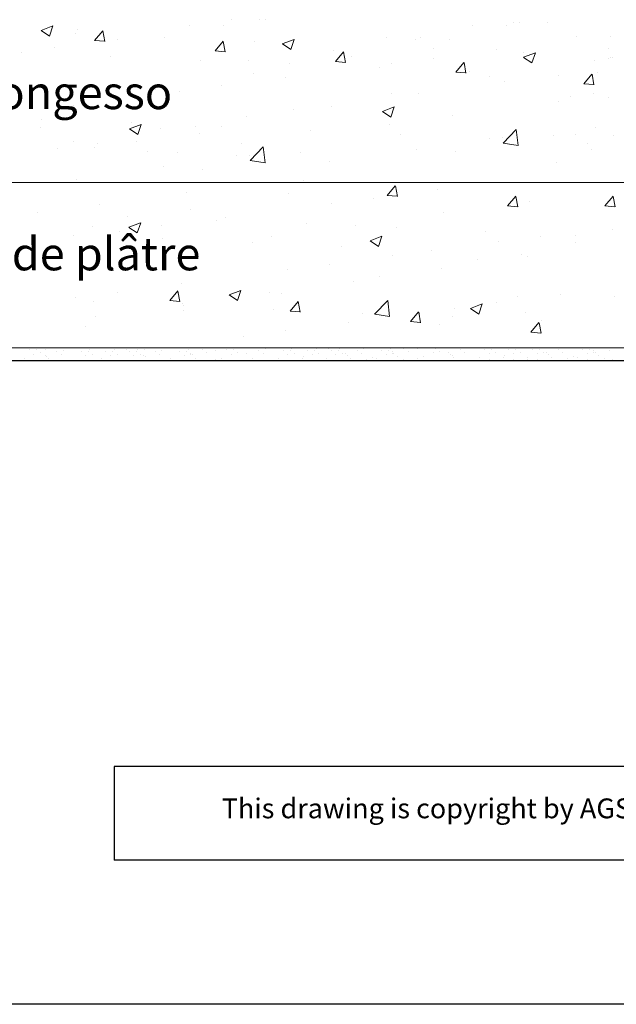
# Model space of a CAD drawing. Units: millimetres. Extents: x 15605 to 16353, y 4473 to 5202.
# Drawn here: x 16144 to 16189, y 4473 to 4547 of the extents above; entities that cross this region are included whole.
import ezdxf

# ---------------------------------------------------------------- set-up
doc = ezdxf.new("R2010")
doc.units = ezdxf.units.MM
doc.layers.get('0').update_dxf_attribs({"lineweight": 25})
for name, color, linetype, lineweight in [('1', 7, 'Continuous', 0), ('Gipsp Sch', 253, 'Continuous', 5), ('Lienen Ziegel', 7, 'Continuous', 15), ('Putznetz Lienien', 7, 'Continuous', 15)]:
    doc.layers.add(name, color=color, linetype=linetype, lineweight=lineweight)
doc.styles.add('Stil2', font='txt')

msp = doc.modelspace()

# ---------------------------------------------------------------- linework, layer by layer
for p, q in [((16231.752, 4521.503), (16086.318, 4521.503)), ((16151.207, 4490.816), (16151.207, 4483.738)), ((16151.207, 4490.816), (16151.207, 4483.738)), ((16350.627, 4472.838), (16053.627, 4472.838)), ((16350.627, 4472.838), (16053.627, 4472.838)), ((16353.124, 4472.839), (16056.124, 4472.839)), ((16353.124, 4472.839), (16056.124, 4472.839))]:
    msp.add_line(p, q)
at = {"linetype": 'ByBlock'}
for p, q in [((16265.009, 4490.816), (16151.207, 4490.816)), ((16265.009, 4483.738), (16151.207, 4483.738))]:
    msp.add_line(p, q, dxfattribs=at)
at = {"layer": '1'}
for p, q in [((16144.779, 4522.363), (16144.779, 4522.363)), ((16145.311, 4522.342), (16145.311, 4522.342)), ((16145.633, 4522.138), (16145.633, 4522.138)), ((16146.028, 4522.403), (16146.028, 4522.403)), ((16146.877, 4522.192), (16146.877, 4522.192)), ((16147.375, 4522.325), (16147.375, 4522.325)), ((16148.718, 4522.218), (16148.718, 4522.218)), ((16149.25, 4522.197), (16149.25, 4522.197)), ((16149.37, 4522.35), (16149.37, 4522.35)), ((16150.571, 4522.218), (16150.571, 4522.218)), ((16151.103, 4522.197), (16151.103, 4522.197)), ((16151.223, 4522.35), (16151.223, 4522.35)), ((16152.148, 4522.341), (16152.148, 4522.341)), ((16152.148, 4522.341), (16152.148, 4522.341)), ((16152.353, 4522.218), (16152.353, 4522.218)), ((16152.885, 4522.197), (16152.885, 4522.197)), ((16153.005, 4522.35), (16153.005, 4522.35)), ((16153.468, 4522.403), (16153.468, 4522.403)), ((16154.317, 4522.192), (16154.317, 4522.192)), ((16154.815, 4522.325), (16154.815, 4522.325)), ((16156.158, 4522.218), (16156.158, 4522.218)), ((16156.69, 4522.197), (16156.69, 4522.197)), ((16156.81, 4522.35), (16156.81, 4522.35)), ((16157.863, 4522.339), (16157.863, 4522.339)), ((16158.185, 4522.134), (16158.185, 4522.134)), ((16158.85, 4522.312), (16158.85, 4522.312)), ((16159.704, 4522.364), (16159.704, 4522.364)), ((16160.236, 4522.343), (16160.236, 4522.343)), ((16160.558, 4522.138), (16160.558, 4522.138)), ((16161.301, 4522.502), (16161.301, 4522.502)), ((16162.15, 4522.291), (16162.15, 4522.291)), ((16162.648, 4522.424), (16162.648, 4522.424)), ((16163.991, 4522.317), (16163.991, 4522.317)), ((16164.523, 4522.296), (16164.523, 4522.296)), ((16164.643, 4522.45), (16164.643, 4522.45)), ((16165.844, 4522.317), (16165.844, 4522.317)), ((16166.376, 4522.296), (16166.376, 4522.296)), ((16166.496, 4522.45), (16166.496, 4522.45)), ((16166.678, 4522.457), (16166.678, 4522.457)), ((16167.421, 4522.44), (16167.421, 4522.44)), ((16167.421, 4522.44), (16167.421, 4522.44)), ((16167.626, 4522.317), (16167.626, 4522.317)), ((16168.158, 4522.296), (16168.158, 4522.296)), ((16168.278, 4522.45), (16168.278, 4522.45)), ((16168.741, 4522.502), (16168.741, 4522.502)), ((16169.59, 4522.291), (16169.59, 4522.291)), ((16170.088, 4522.424), (16170.088, 4522.424)), ((16171.431, 4522.317), (16171.431, 4522.317)), ((16171.963, 4522.296), (16171.963, 4522.296)), ((16172.083, 4522.45), (16172.083, 4522.45)), ((16172.237, 4522.188), (16172.237, 4522.188)), ((16173.136, 4522.438), (16173.136, 4522.438)), ((16173.458, 4522.233), (16173.458, 4522.233)), ((16174.123, 4522.411), (16174.123, 4522.411)), ((16174.977, 4522.463), (16174.977, 4522.463)), ((16175.331, 4522.121), (16175.331, 4522.121)), ((16175.509, 4522.442), (16175.509, 4522.442)), ((16175.831, 4522.237), (16175.831, 4522.237)), ((16177.376, 4522.366), (16177.376, 4522.366)), ((16177.698, 4522.162), (16177.698, 4522.162)), ((16177.875, 4522.499), (16177.875, 4522.499)), ((16179.217, 4522.392), (16179.217, 4522.392)), ((16179.749, 4522.371), (16179.749, 4522.371)), ((16180.071, 4522.166), (16180.071, 4522.166)), ((16181.071, 4522.392), (16181.071, 4522.392)), ((16181.603, 4522.371), (16181.603, 4522.371)), ((16181.924, 4522.166), (16181.924, 4522.166)), ((16182.647, 4522.515), (16182.647, 4522.515)), ((16182.852, 4522.392), (16182.852, 4522.392)), ((16183.384, 4522.371), (16183.384, 4522.371)), ((16183.706, 4522.166), (16183.706, 4522.166)), ((16184.816, 4522.366), (16184.816, 4522.366)), ((16185.138, 4522.162), (16185.138, 4522.162)), ((16185.315, 4522.499), (16185.315, 4522.499)), ((16186.657, 4522.392), (16186.657, 4522.392)), ((16187.189, 4522.371), (16187.189, 4522.371)), ((16187.463, 4522.263), (16187.463, 4522.263)), ((16187.511, 4522.166), (16187.511, 4522.166)), ((16187.604, 4522.134), (16187.604, 4522.134)), ((16188.363, 4522.513), (16188.363, 4522.513)), ((16188.684, 4522.308), (16188.684, 4522.308)), ((16231.752, 4521.503), (16090.12, 4521.503)), ((16231.17, 4521.503), (16090.12, 4521.503)), ((16144.404, 4521.708), (16144.404, 4521.708)), ((16145.133, 4522.021), (16145.133, 4522.021)), ((16145.977, 4521.942), (16145.977, 4521.942)), ((16146.118, 4521.814), (16146.118, 4521.814)), ((16146.27, 4521.708), (16146.27, 4521.708)), ((16146.393, 4521.571), (16146.393, 4521.571)), ((16147.198, 4521.987), (16147.198, 4521.987)), ((16148.342, 4521.562), (16148.342, 4521.562)), ((16149.071, 4521.875), (16149.071, 4521.875)), ((16149.571, 4521.992), (16149.571, 4521.992)), ((16150.196, 4521.562), (16150.196, 4521.562)), ((16150.225, 4521.715), (16150.225, 4521.715)), ((16150.925, 4521.875), (16150.925, 4521.875)), ((16151.425, 4521.992), (16151.425, 4521.992)), ((16151.977, 4521.562), (16151.977, 4521.562)), ((16152.706, 4521.875), (16152.706, 4521.875)), ((16153.206, 4521.992), (16153.206, 4521.992)), ((16153.417, 4521.942), (16153.417, 4521.942)), ((16153.558, 4521.814), (16153.558, 4521.814)), ((16153.833, 4521.571), (16153.833, 4521.571)), ((16154.638, 4521.987), (16154.638, 4521.987)), ((16155.463, 4521.677), (16155.463, 4521.677)), ((16155.782, 4521.562), (16155.782, 4521.562)), ((16156.511, 4521.875), (16156.511, 4521.875)), ((16156.964, 4522.089), (16156.964, 4522.089)), ((16157.011, 4521.992), (16157.011, 4521.992)), ((16157.104, 4521.96), (16157.104, 4521.96)), ((16157.379, 4521.718), (16157.379, 4521.718)), ((16157.792, 4521.513), (16157.792, 4521.513)), ((16158.862, 4521.621), (16158.862, 4521.621)), ((16159.329, 4521.708), (16159.329, 4521.708)), ((16160.058, 4522.021), (16160.058, 4522.021)), ((16161.25, 4522.041), (16161.25, 4522.041)), ((16161.666, 4521.67), (16161.666, 4521.67)), ((16162.471, 4522.087), (16162.471, 4522.087)), ((16163.615, 4521.661), (16163.615, 4521.661)), ((16164.344, 4521.974), (16164.344, 4521.974)), ((16164.363, 4521.51), (16164.363, 4521.51)), ((16164.363, 4521.51), (16164.363, 4521.51)), ((16164.844, 4522.091), (16164.844, 4522.091)), ((16165.469, 4521.661), (16165.469, 4521.661)), ((16165.498, 4521.814), (16165.498, 4521.814)), ((16166.198, 4521.974), (16166.198, 4521.974)), ((16166.216, 4521.51), (16166.216, 4521.51)), ((16166.698, 4522.091), (16166.698, 4522.091)), ((16167.25, 4521.661), (16167.25, 4521.661)), ((16167.286, 4521.511), (16167.286, 4521.511)), ((16167.286, 4521.511), (16167.286, 4521.511)), ((16167.98, 4521.974), (16167.98, 4521.974)), ((16167.998, 4521.51), (16167.998, 4521.51)), ((16168.479, 4522.091), (16168.479, 4522.091)), ((16168.69, 4522.041), (16168.69, 4522.041)), ((16168.831, 4521.913), (16168.831, 4521.913)), ((16169.106, 4521.67), (16169.106, 4521.67)), ((16169.911, 4522.087), (16169.911, 4522.087)), ((16170.298, 4521.602), (16170.298, 4521.602)), ((16170.736, 4521.776), (16170.736, 4521.776)), ((16171.055, 4521.661), (16171.055, 4521.661)), ((16171.784, 4521.974), (16171.784, 4521.974)), ((16171.803, 4521.51), (16171.803, 4521.51)), ((16172.284, 4522.091), (16172.284, 4522.091)), ((16172.377, 4522.059), (16172.377, 4522.059)), ((16172.652, 4521.817), (16172.652, 4521.817)), ((16173.065, 4521.613), (16173.065, 4521.613)), ((16173.697, 4521.546), (16173.697, 4521.546)), ((16174.135, 4521.72), (16174.135, 4521.72)), ((16174.602, 4521.808), (16174.602, 4521.808)), ((16176.477, 4522.116), (16176.477, 4522.116)), ((16176.617, 4521.988), (16176.617, 4521.988)), ((16176.769, 4521.882), (16176.769, 4521.882)), ((16176.892, 4521.745), (16176.892, 4521.745)), ((16177.305, 4521.541), (16177.305, 4521.541)), ((16177.305, 4521.541), (16177.305, 4521.541)), ((16178.841, 4521.736), (16178.841, 4521.736)), ((16179.571, 4522.049), (16179.571, 4522.049)), ((16179.589, 4521.585), (16179.589, 4521.585)), ((16179.589, 4521.585), (16179.589, 4521.585)), ((16180.695, 4521.736), (16180.695, 4521.736)), ((16180.724, 4521.889), (16180.724, 4521.889)), ((16181.26, 4521.548), (16181.26, 4521.548)), ((16181.26, 4521.548), (16181.26, 4521.548)), ((16181.424, 4522.049), (16181.424, 4522.049)), ((16181.443, 4521.585), (16181.443, 4521.585)), ((16182.477, 4521.736), (16182.477, 4521.736)), ((16182.512, 4521.586), (16182.512, 4521.586)), ((16182.512, 4521.586), (16182.512, 4521.586)), ((16183.206, 4522.049), (16183.206, 4522.049)), ((16183.224, 4521.585), (16183.224, 4521.585)), ((16183.917, 4522.116), (16183.917, 4522.116)), ((16184.057, 4521.988), (16184.057, 4521.988)), ((16184.332, 4521.745), (16184.332, 4521.745)), ((16184.745, 4521.541), (16184.745, 4521.541)), ((16185.524, 4521.677), (16185.524, 4521.677)), ((16185.963, 4521.851), (16185.963, 4521.851)), ((16186.079, 4521.548), (16186.079, 4521.548)), ((16186.281, 4521.736), (16186.281, 4521.736)), ((16187.011, 4522.049), (16187.011, 4522.049)), ((16187.029, 4521.585), (16187.029, 4521.585)), ((16187.879, 4521.892), (16187.879, 4521.892)), ((16188.291, 4521.688), (16188.291, 4521.688)), ((16188.923, 4521.621), (16188.923, 4521.621))]:
    msp.add_line(p, q, dxfattribs=at)
at = {"layer": 'Gipsp Sch'}
for p, q in [((16145.68, 4546.502), (16146.569, 4546.844)), ((16146.315, 4546.074), (16146.572, 4546.841)), ((16156.931, 4546.894), (16156.931, 4546.894)), ((16156.931, 4546.894), (16156.931, 4546.894)), ((16159.506, 4546.893), (16159.506, 4546.893)), ((16160.11, 4547.313), (16160.11, 4547.313)), ((16160.11, 4547.313), (16160.11, 4547.313)), ((16162.187, 4547.313), (16162.187, 4547.313)), ((16162.187, 4547.313), (16162.187, 4547.313)), ((16162.685, 4547.312), (16162.685, 4547.312)), ((16178.349, 4546.852), (16178.349, 4546.852)), ((16178.349, 4546.852), (16178.349, 4546.852)), ((16180.925, 4546.851), (16180.925, 4546.851)), ((16181.389, 4547.091), (16181.389, 4547.091)), ((16181.389, 4547.091), (16181.389, 4547.091)), ((16181.389, 4547.091), (16181.389, 4547.091)), ((16181.389, 4547.091), (16181.389, 4547.091)), ((16181.389, 4547.091), (16181.389, 4547.091)), ((16181.389, 4547.091), (16181.389, 4547.091)), ((16181.887, 4547.09), (16181.887, 4547.09)), ((16183.964, 4547.09), (16183.964, 4547.09)), ((16145.682, 4546.499), (16146.313, 4546.073)), ((16148.271, 4546.243), (16148.271, 4546.243)), ((16148.431, 4546.573), (16148.431, 4546.573)), ((16149.733, 4545.745), (16150.345, 4546.475)), ((16150.499, 4545.668), (16150.352, 4546.464)), ((16155.051, 4545.956), (16155.051, 4545.956)), ((16171.829, 4545.958), (16171.829, 4545.958)), ((16174.404, 4545.957), (16174.404, 4545.957)), ((16186.18, 4546.016), (16186.18, 4546.016)), ((16188.755, 4546.015), (16188.755, 4546.015)), ((16149.731, 4545.744), (16150.49, 4545.677)), ((16151.485, 4545.837), (16151.485, 4545.837)), ((16158.842, 4544.948), (16159.454, 4545.678)), ((16159.608, 4544.871), (16159.462, 4545.667)), ((16161.83, 4545.67), (16161.83, 4545.67)), ((16163.932, 4545.485), (16164.821, 4545.826)), ((16163.933, 4545.482), (16164.565, 4545.056)), ((16164.566, 4545.057), (16164.824, 4545.824)), ((16173.982, 4545.82), (16173.982, 4545.82)), ((16176.558, 4545.819), (16176.558, 4545.819)), ((16144.169, 4544.823), (16144.169, 4544.823)), ((16146.675, 4545.204), (16146.675, 4545.204)), ((16150.949, 4544.537), (16150.949, 4544.537)), ((16158.841, 4544.947), (16159.6, 4544.88)), ((16167.808, 4545.005), (16167.808, 4545.005)), ((16167.951, 4544.151), (16168.563, 4544.881)), ((16168.718, 4544.074), (16168.571, 4544.87)), ((16169.151, 4544.547), (16169.151, 4544.547)), ((16175.389, 4545.097), (16175.389, 4545.097)), ((16180.164, 4545.044), (16180.164, 4545.044)), ((16182.169, 4544.81), (16182.169, 4544.81)), ((16182.183, 4544.468), (16183.073, 4544.809)), ((16182.185, 4544.465), (16182.817, 4544.039)), ((16182.818, 4544.04), (16183.075, 4544.807)), ((16188.619, 4545.097), (16188.619, 4545.097)), ((16157.728, 4544.25), (16157.728, 4544.25)), ((16161.393, 4544.192), (16161.393, 4544.192)), ((16164.508, 4543.964), (16164.508, 4543.964)), ((16167.95, 4544.15), (16168.709, 4544.083)), ((16172.175, 4543.992), (16172.175, 4543.992)), ((16175.354, 4544.41), (16175.354, 4544.41)), ((16177.06, 4543.354), (16177.672, 4544.084)), ((16177.827, 4543.277), (16177.68, 4544.073)), ((16187.578, 4544.217), (16187.578, 4544.217)), ((16188.584, 4544.41), (16188.584, 4544.41)), ((16188.757, 4544.44), (16188.757, 4544.44)), ((16188.9, 4544.447), (16188.9, 4544.447)), ((16161.745, 4543.276), (16161.745, 4543.276)), ((16171.288, 4543.677), (16171.288, 4543.677)), ((16177.059, 4543.353), (16177.818, 4543.287)), ((16178.067, 4543.391), (16178.067, 4543.391)), ((16179.601, 4543.03), (16179.601, 4543.03)), ((16184.847, 4543.104), (16184.847, 4543.104)), ((16186.74, 4542.473), (16187.352, 4543.202)), ((16187.507, 4542.395), (16187.36, 4543.191)), ((16187.756, 4543.352), (16187.756, 4543.352)), ((16148.276, 4542.345), (16148.276, 4542.345)), ((16159.344, 4542.303), (16159.344, 4542.303)), ((16164.154, 4542.936), (16164.154, 4542.936)), ((16180.77, 4542.624), (16180.77, 4542.624)), ((16186.739, 4542.472), (16187.498, 4542.405)), ((16154.338, 4542.005), (16154.338, 4542.005)), ((16156.165, 4541.884), (16156.165, 4541.884)), ((16172.194, 4541.759), (16172.194, 4541.759)), ((16174.25, 4541.729), (16174.25, 4541.729)), ((16185.765, 4541.486), (16185.765, 4541.486)), ((16187.479, 4541.729), (16187.479, 4541.729)), ((16148.144, 4540.828), (16148.144, 4540.828)), ((16167.654, 4540.777), (16167.654, 4540.777)), ((16184.844, 4541.09), (16184.844, 4541.09)), ((16188.594, 4541.425), (16188.594, 4541.425)), ((16146.932, 4540.733), (16146.932, 4540.733)), ((16164.788, 4540.488), (16164.788, 4540.488)), ((16171.513, 4540.372), (16172.402, 4540.713)), ((16171.514, 4540.369), (16172.146, 4539.943)), ((16172.147, 4539.943), (16172.404, 4540.711)), ((16176.823, 4540.035), (16176.823, 4540.035)), ((16145.744, 4539.787), (16145.744, 4539.787)), ((16152.371, 4539.051), (16153.26, 4539.392)), ((16152.524, 4539.501), (16152.524, 4539.501)), ((16153.005, 4538.623), (16153.262, 4539.39)), ((16161.239, 4539.964), (16161.239, 4539.964)), ((16172.013, 4539.401), (16172.013, 4539.401)), ((16145.646, 4539.167), (16145.646, 4539.167)), ((16152.372, 4539.048), (16153.004, 4538.622)), ((16154.718, 4539.07), (16154.718, 4539.07)), ((16157.381, 4539.216), (16157.381, 4539.216)), ((16157.681, 4538.714), (16157.681, 4538.714)), ((16159.304, 4539.214), (16159.304, 4539.214)), ((16166.083, 4538.928), (16166.083, 4538.928)), ((16172.863, 4538.641), (16172.863, 4538.641)), ((16180.633, 4537.979), (16181.622, 4539.01)), ((16181.763, 4537.801), (16181.622, 4539.007)), ((16184.451, 4538.586), (16184.451, 4538.586)), ((16186.092, 4538.641), (16186.092, 4538.641)), ((16187.601, 4539.125), (16187.601, 4539.125)), ((16188.996, 4538.544), (16188.996, 4538.544)), ((16148.122, 4538.118), (16148.122, 4538.118)), ((16149.975, 4537.945), (16149.975, 4537.945)), ((16152.871, 4538.081), (16152.871, 4538.081)), ((16160.813, 4537.927), (16160.813, 4537.927)), ((16179.642, 4538.355), (16179.642, 4538.355)), ((16180.616, 4538.396), (16180.616, 4538.396)), ((16180.635, 4537.973), (16181.765, 4537.798)), ((16186.992, 4537.984), (16186.992, 4537.984)), ((16146.941, 4537.607), (16146.941, 4537.607)), ((16149.692, 4537.662), (16149.692, 4537.662)), ((16153.721, 4537.32), (16153.721, 4537.32)), ((16156.003, 4537.294), (16156.003, 4537.294)), ((16160.5, 4537.034), (16160.5, 4537.034)), ((16161.474, 4537.075), (16161.474, 4537.075)), ((16161.491, 4536.658), (16162.48, 4537.689)), ((16162.621, 4536.48), (16162.48, 4537.686)), ((16165.309, 4537.265), (16165.309, 4537.265)), ((16174.095, 4537.502), (16174.095, 4537.502)), ((16177.045, 4537.314), (16177.045, 4537.314)), ((16187.325, 4537.502), (16187.325, 4537.502)), ((16161.493, 4536.652), (16162.623, 4536.477)), ((16167.499, 4536.549), (16167.499, 4536.549)), ((16184.682, 4536.5), (16184.682, 4536.5)), ((16154.953, 4536.181), (16154.953, 4536.181)), ((16157.903, 4535.994), (16157.903, 4535.994)), ((16148.357, 4535.229), (16148.357, 4535.229)), ((16165.54, 4535.179), (16165.54, 4535.179)), ((16156.717, 4534.27), (16156.717, 4534.27)), ((16164.385, 4534.2), (16164.385, 4534.2)), ((16171.866, 4534.027), (16172.479, 4534.756)), ((16172.633, 4533.949), (16172.486, 4534.745)), ((16175.635, 4534.454), (16175.635, 4534.454)), ((16150.121, 4533.318), (16150.121, 4533.318)), ((16167.646, 4533.402), (16167.646, 4533.402)), ((16170.825, 4533.821), (16170.825, 4533.821)), ((16171.865, 4534.025), (16172.624, 4533.959)), ((16180.976, 4533.23), (16181.588, 4533.959)), ((16181.742, 4533.152), (16181.595, 4533.948)), ((16182.615, 4533.596), (16182.615, 4533.596)), ((16188.341, 4533.23), (16188.953, 4533.959)), ((16189.107, 4533.152), (16188.96, 4533.948)), ((16145.425, 4532.726), (16145.425, 4532.726)), ((16156.978, 4532.929), (16156.978, 4532.929)), ((16176.094, 4532.702), (16176.094, 4532.702)), ((16180.974, 4533.228), (16181.733, 4533.162)), ((16188.339, 4533.228), (16189.098, 4533.162)), ((16152.204, 4532.439), (16152.204, 4532.439)), ((16152.324, 4531.608), (16153.213, 4531.949)), ((16152.958, 4531.179), (16153.216, 4531.947)), ((16158.984, 4532.153), (16158.984, 4532.153)), ((16159.625, 4532.346), (16159.625, 4532.346)), ((16165.763, 4531.866), (16165.763, 4531.866)), ((16149.572, 4531.658), (16149.572, 4531.658)), ((16151.636, 4531.294), (16151.636, 4531.294)), ((16152.325, 4531.605), (16152.957, 4531.179)), ((16154.815, 4531.713), (16154.815, 4531.713)), ((16169.498, 4531.75), (16169.498, 4531.75)), ((16172.543, 4531.58), (16172.543, 4531.58)), ((16179.322, 4531.294), (16179.322, 4531.294)), ((16188.875, 4531.468), (16188.875, 4531.468)), ((16148.102, 4531.02), (16148.102, 4531.02)), ((16154.882, 4530.733), (16154.882, 4530.733)), ((16161.661, 4530.447), (16161.661, 4530.447)), ((16163.083, 4530.937), (16163.083, 4530.937)), ((16170.576, 4530.591), (16171.465, 4530.932)), ((16170.577, 4530.588), (16171.209, 4530.162)), ((16171.21, 4530.162), (16171.467, 4530.93)), ((16180.315, 4530.501), (16180.315, 4530.501)), ((16183.494, 4530.919), (16183.494, 4530.919)), ((16186.08, 4530.437), (16186.08, 4530.437)), ((16186.102, 4531.007), (16186.102, 4531.007)), ((16156.562, 4530.043), (16156.562, 4530.043)), ((16168.441, 4530.16), (16168.441, 4530.16)), ((16175.22, 4529.874), (16175.22, 4529.874)), ((16182, 4529.588), (16182, 4529.588)), ((16149.966, 4529.091), (16149.966, 4529.091)), ((16172.294, 4529.445), (16172.294, 4529.445)), ((16178.673, 4529.165), (16178.673, 4529.165)), ((16182.46, 4529.369), (16182.46, 4529.369)), ((16164.305, 4528.393), (16164.305, 4528.393)), ((16167.484, 4528.812), (16167.484, 4528.812)), ((16175.94, 4528.474), (16175.94, 4528.474)), ((16156.284, 4527.337), (16156.284, 4527.337)), ((16169.343, 4527.522), (16169.343, 4527.522)), ((16171.267, 4527.894), (16171.267, 4527.894)), ((16151.474, 4526.704), (16151.474, 4526.704)), ((16155.41, 4526.068), (16156.022, 4526.797)), ((16156.176, 4525.99), (16156.03, 4526.787)), ((16159.905, 4526.495), (16160.794, 4526.836)), ((16160.539, 4526.066), (16160.797, 4526.834)), ((16162.929, 4526.709), (16162.929, 4526.709)), ((16163.86, 4526.623), (16163.86, 4526.623)), ((16148.295, 4526.285), (16148.295, 4526.285)), ((16149.677, 4525.984), (16149.677, 4525.984)), ((16155.409, 4526.067), (16156.168, 4526)), ((16159.906, 4526.492), (16160.538, 4526.066)), ((16164.519, 4525.271), (16165.132, 4526)), ((16165.286, 4525.193), (16165.139, 4525.989)), ((16170.916, 4525.036), (16171.905, 4526.067)), ((16172.046, 4524.858), (16171.905, 4526.064)), ((16180.153, 4525.91), (16180.153, 4525.91)), ((16181.716, 4526.377), (16181.716, 4526.377)), ((16184.963, 4526.544), (16184.963, 4526.544)), ((16189.082, 4526.377), (16189.082, 4526.377)), ((16156.408, 4525.815), (16156.408, 4525.815)), ((16156.454, 4525.351), (16156.454, 4525.351)), ((16156.457, 4525.697), (16156.457, 4525.697)), ((16163.236, 4525.411), (16163.236, 4525.411)), ((16164.518, 4525.27), (16165.277, 4525.203)), ((16170.016, 4525.124), (16170.016, 4525.124)), ((16173.628, 4524.474), (16174.241, 4525.203)), ((16174.395, 4524.396), (16174.248, 4525.192)), ((16174.31, 4525.105), (16174.31, 4525.105)), ((16176.974, 4525.492), (16176.974, 4525.492)), ((16178.156, 4525.477), (16179.046, 4525.819)), ((16178.158, 4525.475), (16178.789, 4525.049)), ((16178.791, 4525.049), (16179.048, 4525.817)), ((16182.306, 4525.141), (16182.306, 4525.141)), ((16149.812, 4524.863), (16149.812, 4524.863)), ((16168.953, 4524.436), (16168.953, 4524.436)), ((16170.918, 4525.03), (16172.048, 4524.855)), ((16173.627, 4524.473), (16174.386, 4524.406)), ((16176.796, 4524.838), (16176.796, 4524.838)), ((16182.738, 4523.677), (16183.35, 4524.406)), ((16183.504, 4523.599), (16183.357, 4524.395)), ((16183.575, 4524.552), (16183.575, 4524.552)), ((16149.048, 4524.08), (16149.048, 4524.08)), ((16164.143, 4523.803), (16164.143, 4523.803)), ((16175.785, 4524.247), (16175.785, 4524.247)), ((16182.736, 4523.676), (16183.495, 4523.609)), ((16160.964, 4523.384), (16160.964, 4523.384)), ((16144.939, 4522.504), (16144.939, 4522.504)), ((16154.644, 4522.517), (16154.644, 4522.517)), ((16160.035, 4522.49), (16160.035, 4522.49)), ((16161.697, 4522.512), (16161.697, 4522.512)), ((16163.321, 4522.504), (16163.321, 4522.504)), ((16177.681, 4522.487), (16177.681, 4522.487)), ((16179.228, 4522.465), (16179.228, 4522.465)), ((16182.683, 4522.516), (16182.683, 4522.516)), ((16185.262, 4522.46), (16185.262, 4522.46)), ((16164.78, 4521.566), (16164.78, 4521.566))]:
    msp.add_line(p, q, dxfattribs=at)
at = {"layer": 'Lienen Ziegel'}
for p, q in [((16086.318, 4535.003), (16219.252, 4535.003)), ((16220.524, 4522.503), (16086.318, 4522.503))]:
    msp.add_line(p, q, dxfattribs=at)
at = {"layer": 'Putznetz Lienien'}
msp.add_line((16171.304, 4535.003), (16167.945, 4535.003), dxfattribs=at)

# ---------------------------------------------------------------- texts
at = {"lineweight": -3, "char_height": 2.5, "width": 164.65074, "attachment_point": 1}
for s, insert in [('\\PGipskartonplatte / Lastra cartongesso', (16095.556, 4547.215)), ('Gypsm plaster board / Plaque de plâtre', (16095.558, 4530.855))]:
    msp.add_mtext(s, dxfattribs=dict(at, insert=insert))
at = {"insert": (16159.344, 4488.408), "char_height": 1.5, "width": 147.90701, "attachment_point": 1, "style": 'Stil2'}
msp.add_mtext('{\\fCalibri|b0|i0|c0|p34;This drawing is copyright by AGS-systems and exclusive, protected by law and cannot reproduced without written affirmation}', dxfattribs=at)

doc.saveas('drawing.dxf')
